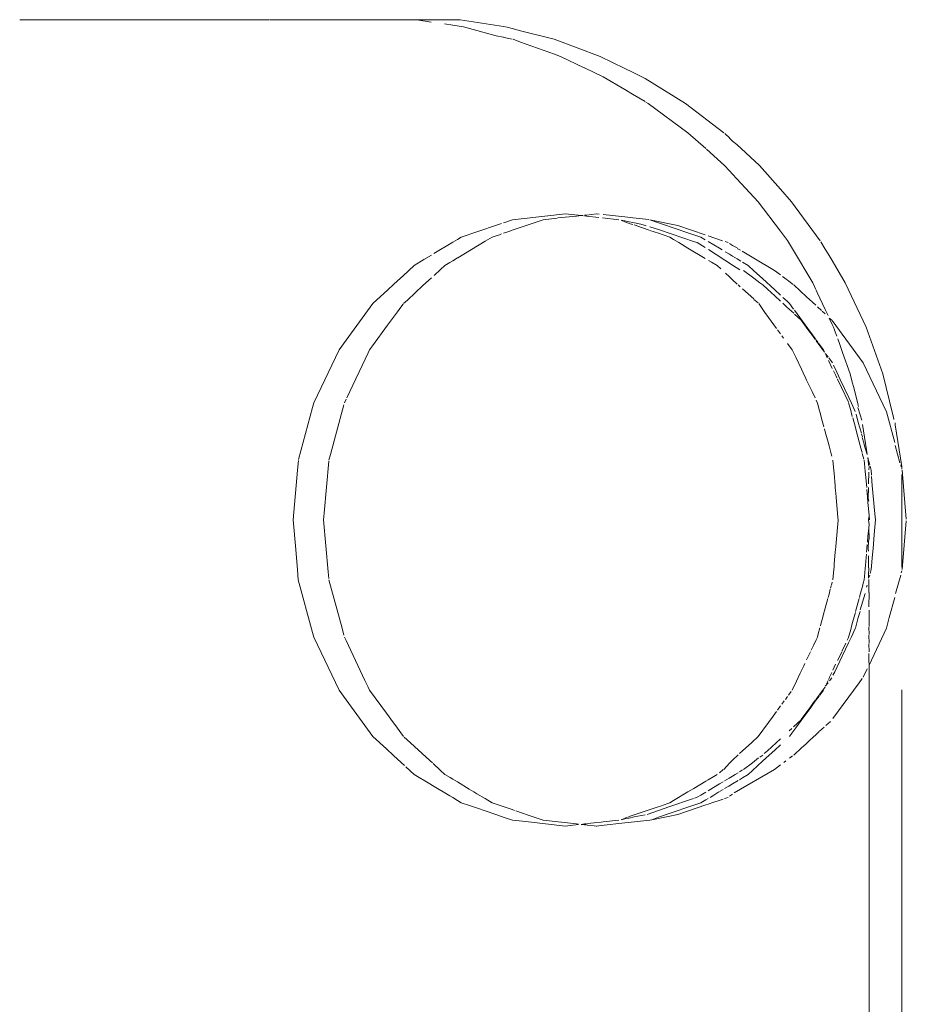
# Model space of a CAD drawing. Units: millimetres. Extents: x 1470 to 3639, y 1275 to 1762.
# Drawn here: x 2743 to 2748, y 1741 to 1746 of the extents above; entities that cross this region are included whole.
import ezdxf

# ---------------------------------------------------------------- set-up
doc = ezdxf.new("R2010")
doc.units = ezdxf.units.MM
doc.linetypes.add('JIS_02_4.0', pattern=[5.5, 4, -1.5])
doc.layers.add('ProfileEdges7', color=7, linetype='Continuous', lineweight=18)

msp = doc.modelspace()

# ---------------------------------------------------------------- linework, layer by layer
at = {"layer": 'ProfileEdges7', "color": 252, "linetype": 'JIS_02_4.0', "true_color": 0x939598, "flags": 128}
for points in [[(2743.1981, 1745.6991), (2743.1878, 1745.6991)], [(2743.2145, 1745.6991), (2743.1981, 1745.6991)], [(2743.7001, 1745.6991), (2743.2145, 1745.6991)], [(2743.7001, 1745.6991), (2743.7629, 1745.6991)], [(2743.78, 1745.6991), (2743.7629, 1745.6991)], [(2743.8068, 1745.6991), (2743.78, 1745.6991)], [(2743.8265, 1745.6991), (2743.8068, 1745.6991)], [(2743.8529, 1745.6991), (2743.8265, 1745.6991)], [(2743.9218, 1745.6991), (2743.8529, 1745.6991)], [(2743.9218, 1745.6991), (2744.0135, 1745.6991)], [(2744.0135, 1745.6991), (2744.4113, 1745.6991)], [(2744.4113, 1745.6991), (2744.4337, 1745.6991)], [(2744.4377, 1745.6991), (2744.4571, 1745.6991)], [(2744.4571, 1745.6991), (2744.4828, 1745.6991)], [(2744.4828, 1745.6991), (2744.5729, 1745.6991)], [(2744.5729, 1745.6991), (2744.6483, 1745.6991)], [(2744.6483, 1745.6991), (2744.8156, 1745.6991)], [(2745.027, 1745.6991), (2744.8156, 1745.6991)], [(2745.0527, 1745.6991), (2745.027, 1745.6991)], [(2745.0716, 1745.6991), (2745.0527, 1745.6991)], [(2745.0963, 1745.6991), (2745.0716, 1745.6991)], [(2745.1519, 1745.6991), (2745.0963, 1745.6991)], [(2745.1519, 1745.6991), (2745.1687, 1745.6991)], [(2745.1687, 1745.6991), (2745.2392, 1745.6875)], [(2745.3472, 1745.6991), (2745.1687, 1745.6991)], [(2745.3478, 1745.672), (2745.3061, 1745.6783)], [(2745.3698, 1745.6991), (2745.3472, 1745.6991)], [(2745.3478, 1745.672), (2745.4016, 1745.6639)], [(2745.3852, 1745.6991), (2745.3698, 1745.6991)], [(2745.3852, 1745.6991), (2745.6002, 1745.6659)], [(2745.6195, 1745.661), (2745.6002, 1745.6659)], [(2745.5647, 1745.6192), (2745.4016, 1745.6639)], [(2745.5984, 1745.612), (2745.5647, 1745.6192)], [(2745.6443, 1745.6546), (2745.6195, 1745.661)], [(2745.6857, 1745.6441), (2745.6443, 1745.6546)], [(2745.8529, 1745.6014), (2745.6857, 1745.6441)], [(2745.6193, 1745.6075), (2745.6002, 1745.6116)], [(2745.6443, 1745.6022), (2745.6193, 1745.6075)], [(2745.6859, 1745.5865), (2745.648, 1745.6014)], [(2745.8544, 1745.5268), (2745.6859, 1745.5865)], [(2746.0829, 1745.516), (2745.8529, 1745.6014)], [(2745.8842, 1745.516), (2745.8544, 1745.5268)], [(2745.8842, 1745.516), (2746.0032, 1745.4595)], [(2746.0829, 1745.516), (2746.2048, 1745.4562)], [(2746.0048, 1745.4587), (2746.0983, 1745.4143)], [(2746.2048, 1745.4562), (2746.244, 1745.4369)], [(2746.244, 1745.4369), (2746.3073, 1745.4059)], [(2746.0983, 1745.4143), (2746.2048, 1745.3513)], [(2746.5076, 1745.282), (2746.3073, 1745.4059)], [(2746.2048, 1745.3513), (2746.2443, 1745.3278)], [(2746.3073, 1745.2906), (2746.2443, 1745.3278)], [(2746.3217, 1745.282), (2746.3109, 1745.2884)], [(2746.5201, 1745.1359), (2746.3217, 1745.282)], [(2746.6996, 1745.1359), (2746.5076, 1745.282)], [(2746.5201, 1745.1359), (2746.6093, 1745.0562)], [(2746.7272, 1745.1104), (2746.704, 1745.1315)], [(2746.7427, 1745.093), (2746.7272, 1745.1084)], [(2746.764, 1745.0764), (2746.7427, 1745.093)], [(2746.8767, 1744.9722), (2746.764, 1745.0764)], [(2746.6127, 1745.0532), (2746.7033, 1744.9722)], [(2746.7272, 1744.9463), (2746.7033, 1744.9722)], [(2746.7427, 1744.9295), (2746.7272, 1744.9463)], [(2746.7644, 1744.9061), (2746.7427, 1744.9295)], [(2746.8767, 1744.9722), (2746.9821, 1744.8544)], [(2746.8699, 1744.792), (2746.7644, 1744.9061)], [(2746.9821, 1744.8544), (2747.0375, 1744.792)], [(2746.8699, 1744.792), (2746.9821, 1744.6445)], [(2747.0375, 1744.792), (2747.1805, 1744.5967)], [(2745.5909, 1744.6834), (2745.566, 1744.6749)], [(2745.6002, 1744.6865), (2745.6169, 1744.6922)], [(2745.6308, 1744.6969), (2745.6169, 1744.6922)], [(2745.6451, 1744.7018), (2745.6308, 1744.6969)], [(2745.6881, 1744.7066), (2745.6451, 1744.7018)], [(2745.9102, 1744.7311), (2745.6881, 1744.7066)], [(2745.6882, 1744.6641), (2745.7438, 1744.683)], [(2745.7438, 1744.683), (2745.799, 1744.7018)], [(2745.799, 1744.7018), (2745.8674, 1744.7094)], [(2745.871, 1744.7112), (2745.9649, 1744.7201)], [(2745.9873, 1744.7226), (2745.9102, 1744.7311)], [(2745.9649, 1744.7201), (2745.9873, 1744.7226)], [(2745.9873, 1744.7226), (2745.9977, 1744.7237)], [(2745.9977, 1744.7214), (2745.9873, 1744.7226)], [(2746.0038, 1744.7244), (2746.014, 1744.7255)], [(2746.0038, 1744.7208), (2746.0141, 1744.7196)], [(2746.014, 1744.7255), (2746.0645, 1744.7311)], [(2746.0766, 1744.7127), (2746.0141, 1744.7196)], [(2746.0645, 1744.7311), (2746.0771, 1744.7297)], [(2746.1753, 1744.7018), (2746.095, 1744.7107)], [(2746.0983, 1744.7274), (2746.2048, 1744.7156)], [(2746.2048, 1744.6958), (2746.1874, 1744.6993)], [(2746.2048, 1744.6918), (2746.1874, 1744.6993)], [(2746.2048, 1744.7156), (2746.2458, 1744.7111)], [(2746.2048, 1744.6958), (2746.2266, 1744.6913)], [(2746.2326, 1744.6823), (2746.2048, 1744.6918)], [(2746.2458, 1744.6874), (2746.2266, 1744.6913)], [(2746.2458, 1744.7111), (2746.3257, 1744.7023)], [(2746.2862, 1744.6792), (2746.2458, 1744.6874)], [(2746.33, 1744.7018), (2746.4701, 1744.673)], [(2746.33, 1744.7018), (2746.3742, 1744.6868)], [(2746.3742, 1744.6868), (2746.3879, 1744.6821)], [(2745.566, 1744.6749), (2745.3901, 1744.615)], [(2745.6002, 1744.6342), (2745.6167, 1744.6398)], [(2745.6167, 1744.6398), (2745.6324, 1744.6451)], [(2745.6324, 1744.6451), (2745.6443, 1744.6492)], [(2745.6443, 1744.6492), (2745.6882, 1744.6641)], [(2746.2459, 1744.6778), (2746.2326, 1744.6823)], [(2746.2929, 1744.6618), (2746.2514, 1744.6759)], [(2746.3013, 1744.6747), (2746.2862, 1744.6792)], [(2746.2929, 1744.6618), (2746.3271, 1744.6501)], [(2746.3127, 1744.6713), (2746.3013, 1744.6747)], [(2746.3303, 1744.6661), (2746.378, 1744.652)], [(2746.3727, 1744.6346), (2746.3309, 1744.6488)], [(2746.4303, 1744.615), (2746.3727, 1744.6346)], [(2746.378, 1744.652), (2746.5526, 1744.5925)], [(2746.3879, 1744.6821), (2746.525, 1744.6355)], [(2746.6069, 1744.6265), (2746.4701, 1744.673)], [(2746.525, 1744.6355), (2746.5853, 1744.615)], [(2747.0165, 1744.5992), (2746.9821, 1744.6445)], [(2745.3472, 1744.5893), (2745.2537, 1744.5331)], [(2745.3472, 1744.5893), (2745.3708, 1744.6034)], [(2745.3901, 1744.615), (2745.3708, 1744.6034)], [(2745.3728, 1744.5126), (2745.5092, 1744.5943)], [(2745.5092, 1744.5943), (2745.5437, 1744.615)], [(2745.5437, 1744.615), (2745.5642, 1744.622)], [(2745.5642, 1744.622), (2745.5804, 1744.6275)], [(2745.5804, 1744.6275), (2745.5904, 1744.6309)], [(2746.4486, 1744.604), (2746.4303, 1744.615)], [(2746.4755, 1744.5879), (2746.4486, 1744.604)], [(2746.5202, 1744.561), (2746.4755, 1744.5879)], [(2746.5526, 1744.5925), (2746.5662, 1744.5879)], [(2746.5662, 1744.5879), (2746.6066, 1744.5636)], [(2746.5853, 1744.615), (2746.6068, 1744.6021)], [(2746.6928, 1744.5973), (2746.6209, 1744.6217)], [(2746.6215, 1744.5933), (2746.6777, 1744.5596)], [(2746.7205, 1744.5879), (2746.7062, 1744.5927)], [(2747.0418, 1744.5566), (2747.0165, 1744.5992)], [(2747.1825, 1744.5918), (2747.2049, 1744.5556)], [(2746.6063, 1744.5094), (2746.5202, 1744.561)], [(2746.6222, 1744.5543), (2746.7427, 1744.4758)], [(2746.6777, 1744.5596), (2746.6916, 1744.5513)], [(2746.7066, 1744.5423), (2746.7272, 1744.53)], [(2746.7272, 1744.5835), (2746.7427, 1744.5736)], [(2746.7651, 1744.5611), (2746.7427, 1744.5736)], [(2746.7651, 1744.5592), (2746.7824, 1744.5508)], [(2746.7906, 1744.5458), (2746.8493, 1744.5107)], [(2747.1424, 1744.3876), (2747.0418, 1744.5566)], [(2747.2049, 1744.5556), (2747.219, 1744.532)], [(2745.2035, 1744.503), (2745.1551, 1744.474)], [(2745.2418, 1744.526), (2745.2035, 1744.503)], [(2745.3083, 1744.474), (2745.3332, 1744.4889)], [(2745.3332, 1744.4889), (2745.3472, 1744.4972)], [(2745.3472, 1744.4972), (2745.3708, 1744.5114)], [(2746.6379, 1744.4904), (2746.6233, 1744.4992)], [(2746.6653, 1744.474), (2746.6379, 1744.4904)], [(2746.7272, 1744.53), (2746.7427, 1744.5207)], [(2746.7427, 1744.5207), (2746.7652, 1744.5072)], [(2746.784, 1744.4959), (2746.7652, 1744.5072)], [(2746.7922, 1744.491), (2746.8207, 1744.474)], [(2746.8493, 1744.5107), (2746.9513, 1744.4496)], [(2747.219, 1744.532), (2747.2391, 1744.4982)], [(2747.2391, 1744.4982), (2747.3049, 1744.3876)], [(2745.1551, 1744.474), (2745.0997, 1744.4229)], [(2745.2544, 1744.4244), (2745.2866, 1744.454)], [(2745.2866, 1744.454), (2745.3083, 1744.474)], [(2746.6842, 1744.4565), (2746.6653, 1744.474)], [(2746.7793, 1744.4528), (2746.7427, 1744.4758)], [(2746.8491, 1744.4107), (2746.7966, 1744.4496)], [(2746.8207, 1744.474), (2746.8492, 1744.4477)], [(2746.8492, 1744.4477), (2746.8919, 1744.4084)], [(2746.9821, 1744.4266), (2746.9513, 1744.4496)], [(2745.0716, 1744.397), (2745.0527, 1744.3796)], [(2745.0997, 1744.4229), (2745.0716, 1744.397)], [(2745.1989, 1744.3733), (2745.2414, 1744.4124)], [(2746.7272, 1744.4169), (2746.7075, 1744.4351)], [(2746.7427, 1744.4026), (2746.7272, 1744.4169)], [(2746.7655, 1744.3816), (2746.7427, 1744.4026)], [(2746.8795, 1744.3881), (2746.8491, 1744.4107)], [(2746.894, 1744.3774), (2746.8795, 1744.3881)], [(2746.8919, 1744.4084), (2746.9528, 1744.3524)], [(2747.0151, 1744.4019), (2746.9912, 1744.4198)], [(2747.0451, 1744.3791), (2747.0165, 1744.4009)], [(2745.0232, 1744.3524), (2744.9493, 1744.2842)], [(2745.0527, 1744.3796), (2745.0232, 1744.3524)], [(2745.1211, 1744.3017), (2745.1989, 1744.3733)], [(2746.7811, 1744.3672), (2746.77, 1744.3774)], [(2746.8488, 1744.307), (2746.7922, 1744.357)], [(2746.894, 1744.3774), (2746.9168, 1744.3563)], [(2746.9168, 1744.3563), (2746.9542, 1744.3219)], [(2746.9528, 1744.3524), (2746.9821, 1744.3255)], [(2747.0479, 1744.3774), (2747.1122, 1744.3183)], [(2747.1579, 1744.3545), (2747.1424, 1744.3876)], [(2747.1648, 1744.34), (2747.1596, 1744.351)], [(2747.1648, 1744.34), (2747.2049, 1744.2546)], [(2747.4093, 1744.1659), (2747.3049, 1744.3876)], [(2745.1021, 1744.2842), (2745.1211, 1744.3017)], [(2746.8699, 1744.2869), (2746.8488, 1744.3049)], [(2746.9542, 1744.3219), (2746.9821, 1744.2962)], [(2746.9934, 1744.3151), (2747.0144, 1744.2958)], [(2747.0144, 1744.2958), (2747.0269, 1744.2842)], [(2747.1122, 1744.3183), (2747.1418, 1744.2911)], [(2747.1418, 1744.2911), (2747.1574, 1744.2767)], [(2744.9493, 1744.2842), (2744.8156, 1744.1015)], [(2745.0527, 1744.2168), (2745.0716, 1744.2425)], [(2745.0716, 1744.2425), (2745.0892, 1744.2666)], [(2745.0892, 1744.2666), (2745.1001, 1744.2815)], [(2746.9033, 1744.2403), (2746.8731, 1744.2839)], [(2746.994, 1744.2853), (2747.0142, 1744.2667)], [(2747.0142, 1744.2667), (2747.0477, 1744.2357)], [(2747.0269, 1744.2842), (2747.0473, 1744.2563)], [(2747.0516, 1744.2505), (2747.1182, 1744.1594)], [(2747.1662, 1744.2686), (2747.1871, 1744.2494)], [(2747.19, 1744.2468), (2747.2049, 1744.2337)], [(2747.219, 1744.2247), (2747.2049, 1744.2546)], [(2745.0227, 1744.1758), (2745.0527, 1744.2168)], [(2746.922, 1744.2147), (2746.9033, 1744.2403)], [(2746.9618, 1744.1603), (2746.922, 1744.2147)], [(2747.0521, 1744.2317), (2747.0842, 1744.2021)], [(2747.1188, 1744.1548), (2747.0842, 1744.2021)], [(2747.2397, 1744.1805), (2747.225, 1744.2119)], [(2747.225, 1744.2119), (2747.2385, 1744.2021)], [(2747.2397, 1744.1992), (2747.3948, 1743.9885)], [(2744.948, 1744.0737), (2745.0227, 1744.1758)], [(2746.9821, 1744.1326), (2746.9666, 1744.1537)], [(2747.1182, 1744.1594), (2747.1408, 1744.1286)], [(2747.1407, 1744.1248), (2747.1188, 1744.1548)], [(2747.2466, 1744.1659), (2747.2397, 1744.1789)], [(2747.2505, 1744.153), (2747.2466, 1744.1659)], [(2747.2626, 1744.121), (2747.2517, 1744.1517)], [(2747.4929, 1743.933), (2747.4093, 1744.1659)], [(2744.8156, 1744.1015), (2744.7802, 1744.053)], [(2746.989, 1744.123), (2746.9976, 1744.1113)], [(2747.1562, 1744.1036), (2747.1407, 1744.1248)], [(2747.1408, 1744.1286), (2747.1562, 1744.1075)], [(2747.168, 1744.0915), (2747.1596, 1744.1029)], [(2747.1596, 1744.099), (2747.168, 1744.0874)], [(2747.2771, 1744.0805), (2747.2671, 1744.1085)], [(2744.7802, 1744.053), (2744.6546, 1743.7893)], [(2744.9261, 1744.0389), (2744.9329, 1744.053)], [(2744.9329, 1744.053), (2744.948, 1744.0737)], [(2747.0402, 1744.053), (2747.0174, 1744.0842)], [(2747.0515, 1744.03), (2747.0402, 1744.053)], [(2747.1698, 1744.089), (2747.1961, 1744.053)], [(2747.2016, 1744.0415), (2747.1699, 1744.0849)], [(2747.1961, 1744.053), (2747.2016, 1744.0415)], [(2747.2811, 1744.0693), (2747.2771, 1744.0805)], [(2747.2914, 1744.0405), (2747.2811, 1744.0693)], [(2744.8188, 1743.8138), (2744.9261, 1744.0389)], [(2747.0577, 1744.0163), (2747.0515, 1744.03)], [(2747.086, 1743.9569), (2747.0577, 1744.0163)], [(2747.219, 1744.0178), (2747.2049, 1744.0346)], [(2747.2096, 1744.0248), (2747.2149, 1744.0136)], [(2747.221, 1744.0008), (2747.2402, 1743.9606)], [(2747.2404, 1743.9885), (2747.2224, 1744.013)], [(2747.3298, 1743.933), (2747.2914, 1744.0405)], [(2747.1033, 1743.9207), (2747.086, 1743.9569)], [(2747.2455, 1743.9495), (2747.2523, 1743.9351)], [(2747.2456, 1743.9775), (2747.2627, 1743.9416)], [(2747.3948, 1743.9885), (2747.511, 1743.7448)], [(2747.1119, 1743.9024), (2747.1044, 1743.9182)], [(2747.139, 1743.8455), (2747.1119, 1743.9024)], [(2747.2523, 1743.9351), (2747.2572, 1743.9248)], [(2747.2622, 1743.9144), (2747.2572, 1743.9248)], [(2747.2627, 1743.9416), (2747.2802, 1743.9048)], [(2747.2649, 1743.9087), (2747.2853, 1743.868)], [(2747.2802, 1743.9048), (2747.3223, 1743.8164)], [(2747.3298, 1743.933), (2747.3399, 1743.8928)], [(2747.5422, 1743.729), (2747.4929, 1743.933)], [(2747.2858, 1743.8649), (2747.3217, 1743.7918)], [(2747.3399, 1743.8928), (2747.3469, 1743.8651)], [(2747.3469, 1743.8651), (2747.367, 1743.7851)], [(2744.8072, 1743.7892), (2744.8156, 1743.8069)], [(2747.1542, 1743.8136), (2747.139, 1743.8455)], [(2747.1648, 1743.7913), (2747.1596, 1743.8023)], [(2747.3223, 1743.8164), (2747.3359, 1743.7879)], [(2744.6483, 1743.7662), (2744.5784, 1743.5076)], [(2744.6546, 1743.7893), (2744.6483, 1743.7662)], [(2744.7376, 1743.532), (2744.8045, 1743.7794)], [(2747.1658, 1743.7893), (2747.1734, 1743.7611)], [(2747.1766, 1743.7495), (2747.1734, 1743.7611)], [(2747.3218, 1743.7892), (2747.3305, 1743.7573)], [(2747.3305, 1743.7573), (2747.3401, 1743.7219)], [(2747.3359, 1743.7879), (2747.3547, 1743.7456)], [(2747.367, 1743.7851), (2747.3704, 1743.7713)], [(2747.3676, 1743.7667), (2747.3789, 1743.7295)], [(2747.1806, 1743.7344), (2747.1766, 1743.7495)], [(2747.1851, 1743.7178), (2747.1806, 1743.7331)], [(2747.1981, 1743.6698), (2747.1851, 1743.7178)], [(2747.342, 1743.7149), (2747.3552, 1743.6662)], [(2747.3595, 1743.7335), (2747.3697, 1743.6909)], [(2747.3789, 1743.7295), (2747.3876, 1743.7021)], [(2747.5525, 1743.5914), (2747.511, 1743.7448)], [(2747.5422, 1743.729), (2747.5459, 1743.717)], [(2747.5459, 1743.717), (2747.5471, 1743.707)], [(2747.2049, 1743.6446), (2747.2008, 1743.6598)], [(2747.3552, 1743.6662), (2747.359, 1743.6518)], [(2747.359, 1743.6518), (2747.3831, 1743.5631)], [(2747.3697, 1743.6909), (2747.3855, 1743.6373)], [(2747.3908, 1743.6806), (2747.4103, 1743.5554)], [(2747.5541, 1743.6798), (2747.5541, 1743.69)], [(2747.5869, 1743.4711), (2747.5541, 1743.6798)], [(2747.219, 1743.5926), (2747.2049, 1743.6446)], [(2747.39, 1743.6206), (2747.3854, 1743.633)], [(2747.3982, 1743.5903), (2747.3899, 1743.6161)], [(2747.2239, 1743.5744), (2747.219, 1743.5926)], [(2747.2347, 1743.5344), (2747.2239, 1743.5744)], [(2747.3831, 1743.5631), (2747.389, 1743.5412)], [(2747.3982, 1743.5903), (2747.403, 1743.5678)], [(2747.4082, 1743.5534), (2747.403, 1743.5678)], [(2747.4103, 1743.5554), (2747.414, 1743.5316)], [(2747.5777, 1743.4908), (2747.5543, 1743.5772)], [(2744.7297, 1743.503), (2744.7376, 1743.532)], [(2747.2375, 1743.5238), (2747.2347, 1743.5344)], [(2747.3889, 1743.536), (2747.3977, 1743.5089)], [(2747.414, 1743.5316), (2747.4082, 1743.5534)], [(2747.4207, 1743.502), (2747.4166, 1743.5172)], [(2747.4166, 1743.5172), (2747.4187, 1743.5021)], [(2744.5782, 1743.501), (2744.5729, 1743.4541)], [(2744.7065, 1743.2394), (2744.7293, 1743.498)], [(2747.2462, 1743.4684), (2747.2432, 1743.503)], [(2747.2487, 1743.4392), (2747.2462, 1743.4684)], [(2747.3993, 1743.503), (2747.4007, 1743.4875)], [(2747.4007, 1743.4875), (2747.4042, 1743.4476)], [(2747.4187, 1743.5021), (2747.4212, 1743.4821)], [(2747.4279, 1743.4804), (2747.4207, 1743.502)], [(2747.4235, 1743.4711), (2747.4212, 1743.4821)], [(2747.423, 1743.4545), (2747.4235, 1743.4691)], [(2747.4285, 1743.4731), (2747.434, 1743.4529)], [(2747.5835, 1743.4697), (2747.5826, 1743.4804)], [(2747.5869, 1743.4585), (2747.5869, 1743.4711)], [(2744.5729, 1743.4541), (2744.5512, 1743.2054)], [(2747.2542, 1743.3763), (2747.2487, 1743.4392)], [(2747.4042, 1743.4476), (2747.4055, 1743.4327)], [(2747.4055, 1743.4327), (2747.4118, 1743.3666)], [(2747.421, 1743.3854), (2747.4227, 1743.4435)], [(2747.434, 1743.4529), (2747.4358, 1743.4283)], [(2747.4363, 1743.4216), (2747.4395, 1743.3767)], [(2747.5869, 1743.2715), (2747.5869, 1743.4318)], [(2747.6093, 1743.2092), (2747.588, 1743.4528)], [(2747.2552, 1743.3652), (2747.2542, 1743.3763)], [(2747.2574, 1743.3397), (2747.2552, 1743.3652)], [(2747.4184, 1743.3114), (2747.4212, 1743.3667)], [(2747.4395, 1743.3767), (2747.4531, 1743.2354)], [(2747.2593, 1743.3183), (2747.2574, 1743.3397)], [(2747.2681, 1743.2177), (2747.2593, 1743.3183)], [(2747.4122, 1743.3568), (2747.4154, 1743.3199)], [(2747.4154, 1743.3199), (2747.4178, 1743.2927)], [(2747.4184, 1743.3114), (2747.4226, 1743.2995)], [(2747.4204, 1743.2623), (2747.4178, 1743.2927)], [(2747.4204, 1743.2623), (2747.4235, 1743.2276)], [(2747.5869, 1743.2054), (2747.5869, 1743.2715)], [(2744.7035, 1743.2054), (2744.7065, 1743.2394)], [(2747.2692, 1743.2054), (2747.2681, 1743.2177)], [(2747.4209, 1743.2054), (2747.4235, 1743.2276)], [(2747.4235, 1743.2276), (2747.4255, 1743.2054)], [(2747.4531, 1743.2354), (2747.4558, 1743.2054)], [(2744.5512, 1743.2054), (2744.5641, 1743.0578)], [(2744.7263, 1742.9467), (2744.7035, 1743.2054)], [(2747.2593, 1743.0924), (2747.2691, 1743.2043)], [(2747.4219, 1743.1649), (2747.4182, 1743.1224)], [(2747.4221, 1743.1941), (2747.4209, 1743.2054)], [(2747.4219, 1743.1649), (2747.4235, 1743.1831)], [(2747.4235, 1743.1115), (2747.4219, 1743.1649)], [(2747.4235, 1743.1831), (2747.4221, 1743.1941)], [(2747.423, 1743.1947), (2747.4235, 1743.1831)], [(2747.4558, 1743.2054), (2747.4485, 1743.1335)], [(2747.5869, 1743.1413), (2747.5869, 1743.2054)], [(2747.588, 1742.9579), (2747.6093, 1743.2008)], [(2747.4182, 1743.1224), (2747.4153, 1743.0943)], [(2747.4492, 1743.1311), (2747.4433, 1743.0636)], [(2747.5869, 1742.979), (2747.5869, 1743.1413)], [(2747.2563, 1743.0578), (2747.2574, 1743.071)], [(2747.2574, 1743.071), (2747.2593, 1743.0924)], [(2747.4147, 1743.0824), (2747.4113, 1743.0443)], [(2747.4195, 1743.0634), (2747.42, 1743.1002)], [(2747.4195, 1743.0634), (2747.4213, 1743.0505)], [(2747.42, 1743.1002), (2747.4235, 1743.1115)], [(2747.4433, 1743.0636), (2747.4407, 1743.0335)], [(2744.5641, 1743.0578), (2744.5729, 1742.9566)], [(2747.2501, 1742.987), (2747.2552, 1743.0456)], [(2747.2552, 1743.0456), (2747.2563, 1743.0578)], [(2747.409, 1743.0177), (2747.4055, 1742.978)], [(2747.4105, 1743.0356), (2747.409, 1743.0177)], [(2747.4209, 1742.9672), (2747.4212, 1743.026)], [(2747.4407, 1743.0335), (2747.434, 1742.9579)], [(2747.2462, 1742.9423), (2747.2487, 1742.9715)], [(2747.2487, 1742.9715), (2747.2501, 1742.987)], [(2747.4055, 1742.978), (2747.4042, 1742.9631)], [(2747.4207, 1742.9285), (2747.4226, 1742.966)], [(2747.588, 1742.9579), (2747.5869, 1742.979)], [(2744.5729, 1742.9566), (2744.5772, 1742.9077)], [(2744.7292, 1742.9128), (2744.7263, 1742.9467)], [(2747.2432, 1742.9077), (2747.2462, 1742.9423)], [(2747.4007, 1742.9232), (2747.3993, 1742.9077)], [(2747.4042, 1742.9631), (2747.4007, 1742.9232)], [(2747.4206, 1742.9149), (2747.4207, 1742.9285)], [(2747.4225, 1742.9189), (2747.4279, 1742.9304)], [(2747.434, 1742.9579), (2747.4287, 1742.9382)], [(2747.5826, 1742.9304), (2747.5556, 1742.8383)], [(2747.5869, 1742.9522), (2747.5836, 1742.9417)], [(2747.5869, 1738.3587), (2747.5869, 1742.9522)], [(2744.5772, 1742.9077), (2744.6483, 1742.6446)], [(2744.7953, 1742.6653), (2744.7297, 1742.9077)], [(2747.2318, 1742.8656), (2747.2347, 1742.8764)], [(2747.2359, 1742.881), (2747.2399, 1742.8958)], [(2747.3901, 1742.8736), (2747.38, 1742.8363)], [(2747.3946, 1742.8904), (2747.3901, 1742.8736)], [(2747.3993, 1742.9077), (2747.3946, 1742.8904)], [(2747.4145, 1742.8807), (2747.4104, 1742.8705)], [(2747.4223, 1742.8445), (2747.4225, 1742.9088)], [(2747.219, 1742.8182), (2747.2239, 1742.8363)], [(2747.2239, 1742.8363), (2747.2302, 1742.8599)], [(2747.38, 1742.8363), (2747.3752, 1742.8187)], [(2747.4033, 1742.8392), (2747.379, 1742.7576)], [(2747.4222, 1742.7725), (2747.4235, 1742.8435)], [(2747.5236, 1742.7199), (2747.5525, 1742.8194)], [(2747.2049, 1742.7662), (2747.2177, 1742.8136)], [(2747.3738, 1742.8133), (2747.3566, 1742.7498)], [(2747.1907, 1742.7137), (2747.1968, 1742.7362)], [(2747.1968, 1742.7362), (2747.2049, 1742.7662)], [(2747.3552, 1742.7446), (2747.3401, 1742.6888)], [(2747.3564, 1742.6659), (2747.3697, 1742.7199)], [(2747.3789, 1742.7489), (2747.3697, 1742.7199)], [(2747.4235, 1742.6741), (2747.4235, 1742.7552)], [(2747.511, 1742.6659), (2747.5236, 1742.7199)], [(2747.1809, 1742.6772), (2747.1851, 1742.6929)], [(2747.1851, 1742.6929), (2747.1907, 1742.7137)], [(2747.3401, 1742.6888), (2747.3305, 1742.6534)], [(2747.4235, 1742.6339), (2747.422, 1742.671)], [(2744.6483, 1742.6446), (2744.6546, 1742.6215)], [(2744.6546, 1742.6215), (2744.7802, 1742.3577)], [(2744.8045, 1742.6314), (2744.7953, 1742.6653)], [(2744.8156, 1742.6038), (2744.8072, 1742.6215)], [(2747.1596, 1742.6084), (2747.1658, 1742.6215)], [(2747.1658, 1742.6215), (2747.17, 1742.637)], [(2747.17, 1742.637), (2747.1783, 1742.6677)], [(2747.3305, 1742.6534), (2747.3218, 1742.6215)], [(2747.3279, 1742.606), (2747.3359, 1742.6228)], [(2747.3359, 1742.6228), (2747.3547, 1742.6651)], [(2747.4235, 1742.5919), (2747.4219, 1742.6308)], [(2747.4235, 1742.4824), (2747.511, 1742.6659)], [(2744.9098, 1742.406), (2744.8156, 1742.6038)], [(2747.1346, 1742.5559), (2747.1459, 1742.5796)], [(2747.1459, 1742.5796), (2747.1596, 1742.6084)], [(2747.2627, 1742.4692), (2747.3216, 1742.5928)], [(2747.3078, 1742.5921), (2747.2889, 1742.5523)], [(2747.3218, 1742.6193), (2747.3145, 1742.606)], [(2747.3216, 1742.5928), (2747.3279, 1742.606)], [(2747.4235, 1742.5478), (2747.4219, 1742.5885)], [(2747.1119, 1742.5083), (2747.1311, 1742.5485)], [(2747.2888, 1742.55), (2747.2661, 1742.5046)], [(2747.4217, 1742.5055), (2747.4218, 1742.5403)], [(2747.0805, 1742.4423), (2747.0977, 1742.4784)], [(2747.0977, 1742.4784), (2747.1033, 1742.4901)], [(2747.2569, 1742.487), (2747.2431, 1742.4562)], [(2747.4217, 1742.5055), (2747.4235, 1742.4824)], [(2747.4235, 1742.4824), (2747.4235, 1738.3585)], [(2747.0509, 1742.3802), (2747.0805, 1742.4423)], [(2747.2376, 1742.4447), (2747.2267, 1742.4219)], [(2747.2431, 1742.431), (2747.253, 1742.4488)], [(2747.253, 1742.4488), (2747.2627, 1742.4692)], [(2747.3948, 1742.4222), (2747.4079, 1742.4497)], [(2747.4086, 1742.4512), (2747.4141, 1742.4628)], [(2744.9261, 1742.3719), (2744.9098, 1742.406)], [(2747.0451, 1742.368), (2747.0509, 1742.3802)], [(2747.219, 1742.393), (2747.2049, 1742.3762)], [(2747.219, 1742.4056), (2747.2109, 1742.3888)], [(2747.221, 1742.41), (2747.226, 1742.4203)], [(2747.2374, 1742.4183), (2747.2263, 1742.403)], [(2747.2436, 1742.2155), (2747.3743, 1742.3943)], [(2747.3897, 1742.4152), (2747.3743, 1742.3943)], [(2744.7802, 1742.3577), (2744.8156, 1742.3092)], [(2744.9329, 1742.3577), (2744.9261, 1742.3719)], [(2745.0173, 1742.2424), (2744.9329, 1742.3577)], [(2747.0215, 1742.3322), (2747.0345, 1742.3499)], [(2747.0402, 1742.3577), (2747.0451, 1742.368)], [(2747.1776, 1742.3364), (2747.1596, 1742.3118)], [(2747.1743, 1742.3279), (2747.1596, 1742.3083)], [(2747.1776, 1742.3364), (2747.1965, 1742.3623)], [(2747.1961, 1742.3577), (2747.1776, 1742.3323)], [(2747.2041, 1742.3726), (2747.1965, 1742.3623)], [(2744.8156, 1742.3092), (2744.9493, 1742.1265)], [(2746.9666, 1742.257), (2746.9821, 1742.2782)], [(2746.9888, 1742.2874), (2747.0003, 1742.3031)], [(2747.0063, 1742.3113), (2747.0166, 1742.3254)], [(2747.1439, 1742.2903), (2747.1293, 1742.2704)], [(2747.1439, 1742.2863), (2747.1293, 1742.2664)], [(2747.1571, 1742.3083), (2747.1439, 1742.2903)], [(2747.1596, 1742.3083), (2747.1439, 1742.2863)], [(2745.0527, 1742.1939), (2745.0173, 1742.2424)], [(2746.9447, 1742.2271), (2746.9618, 1742.2504)], [(2747.104, 1742.2357), (2747.0848, 1742.21)], [(2747.1041, 1742.232), (2747.0848, 1742.2056)], [(2747.1188, 1742.2559), (2747.104, 1742.2357)], [(2747.1182, 1742.2513), (2747.1041, 1742.232)], [(2747.1293, 1742.2664), (2747.1182, 1742.2513)], [(2747.1293, 1742.2704), (2747.1188, 1742.2559)], [(2745.064, 1742.1785), (2745.0527, 1742.1939)], [(2746.8711, 1742.1265), (2746.9219, 1742.196)], [(2746.9219, 1742.196), (2746.9447, 1742.2271)], [(2747.0468, 1742.1741), (2747.0842, 1742.2086)], [(2747.0848, 1742.2056), (2747.0584, 1742.1695)], [(2747.2079, 1742.1805), (2747.219, 1742.1906)], [(2747.219, 1742.1906), (2747.2305, 1742.2013)], [(2745.0716, 1742.1682), (2745.064, 1742.1785)], [(2745.0892, 1742.1442), (2745.0716, 1742.1682)], [(2745.1021, 1742.1265), (2745.0892, 1742.1442)], [(2747.0243, 1742.1535), (2747.0384, 1742.1664)], [(2747.0389, 1742.1428), (2747.0269, 1742.1265)], [(2747.0584, 1742.1695), (2747.0389, 1742.1428)], [(2747.1427, 1742.1205), (2747.1596, 1742.136)], [(2747.1596, 1742.136), (2747.1755, 1742.1506)], [(2747.1772, 1742.1522), (2747.1997, 1742.1729)], [(2744.9493, 1742.1265), (2745.0168, 1742.0643)], [(2745.1182, 1742.1116), (2745.1059, 1742.123)], [(2745.2332, 1742.0059), (2745.1182, 1742.1116)], [(2746.7922, 1742.0538), (2746.8381, 1742.0961)], [(2746.8381, 1742.0961), (2746.8711, 1742.1265)], [(2746.9169, 1742.0544), (2746.9821, 1742.1145)], [(2746.9821, 1742.0852), (2746.9528, 1742.0583)], [(2747.0873, 1742.0695), (2747.1079, 1742.0884)], [(2747.1079, 1742.0884), (2747.1283, 1742.1073)], [(2747.1283, 1742.1073), (2747.1427, 1742.1205)], [(2745.0168, 1742.0643), (2745.0527, 1742.0311)], [(2746.7706, 1742.0339), (2746.7427, 1742.0082)], [(2746.7778, 1742.0405), (2746.7922, 1742.0538)], [(2746.894, 1742.0333), (2746.8794, 1742.0225)], [(2746.9256, 1742.0333), (2746.8919, 1742.0023)], [(2746.9011, 1742.0419), (2746.9169, 1742.0544)], [(2746.9528, 1742.0583), (2746.9256, 1742.0333)], [(2747.0479, 1742.0333), (2747.0873, 1742.0695)], [(2745.0527, 1742.0311), (2745.0716, 1742.0138)], [(2745.0716, 1742.0138), (2745.1063, 1741.9817)], [(2745.2332, 1742.0059), (2745.2458, 1741.9943)], [(2745.2866, 1741.9567), (2745.2493, 1741.991)], [(2746.6989, 1741.9611), (2746.7272, 1741.9938)], [(2746.7272, 1741.9938), (2746.7427, 1742.0082)], [(2746.8424, 1741.9951), (2746.7966, 1741.9611)], [(2746.8919, 1742.0023), (2746.8423, 1741.9566)], [(2746.8715, 1742.0199), (2746.8424, 1741.9951)], [(2746.9821, 1741.9841), (2746.9513, 1741.9611)], [(2747.0092, 1742.0044), (2746.9981, 1741.9961)], [(2747.0413, 1742.0293), (2747.0265, 1742.0173)], [(2745.1134, 1741.9752), (2745.1551, 1741.9368)], [(2745.1551, 1741.9368), (2745.2328, 1741.8901)], [(2745.3083, 1741.9367), (2745.2866, 1741.9567)], [(2745.3346, 1741.921), (2745.3083, 1741.9367)], [(2746.6495, 1741.9273), (2746.6653, 1741.9368)], [(2746.6774, 1741.9445), (2746.6964, 1741.9608)], [(2746.7427, 1741.9288), (2746.7552, 1741.9363)], [(2746.7511, 1741.8452), (2746.9513, 1741.9611)], [(2746.7552, 1741.9363), (2746.7708, 1741.9457)], [(2746.7773, 1741.9496), (2746.7922, 1741.9603)], [(2746.8207, 1741.9367), (2746.7922, 1741.92)], [(2746.8423, 1741.9566), (2746.8207, 1741.9367)], [(2745.2328, 1741.8901), (2745.2458, 1741.8824)], [(2745.3472, 1741.9135), (2745.3346, 1741.921)], [(2745.3708, 1741.8993), (2745.3472, 1741.9135)], [(2745.43, 1741.8639), (2745.3708, 1741.8993)], [(2746.5493, 1741.8672), (2746.61, 1741.9036)], [(2746.61, 1741.9036), (2746.6209, 1741.9101)], [(2746.6209, 1741.9101), (2746.6495, 1741.9273)], [(2746.6483, 1741.8721), (2746.677, 1741.8894)], [(2746.677, 1741.8894), (2746.6963, 1741.9009)], [(2746.7033, 1741.9051), (2746.7253, 1741.9184)], [(2746.7244, 1741.8791), (2746.7427, 1741.89)], [(2746.7253, 1741.9184), (2746.7427, 1741.9288)], [(2746.7709, 1741.9069), (2746.7427, 1741.89)], [(2746.7922, 1741.92), (2746.7771, 1741.9106)], [(2745.2458, 1741.8824), (2745.3337, 1741.8296)], [(2745.4534, 1741.8498), (2745.43, 1741.8639)], [(2745.4683, 1741.8409), (2745.4534, 1741.8498)], [(2745.5091, 1741.8164), (2745.4683, 1741.8409)], [(2746.4485, 1741.8067), (2746.5202, 1741.8497)], [(2746.5202, 1741.8497), (2746.5493, 1741.8672)], [(2746.5838, 1741.8334), (2746.61, 1741.8492)], [(2746.6211, 1741.8558), (2746.6483, 1741.8721)], [(2746.6739, 1741.8498), (2746.6487, 1741.8337)], [(2746.6962, 1741.8621), (2746.6777, 1741.8511)], [(2746.7244, 1741.8791), (2746.7033, 1741.8664)], [(2746.728, 1741.8283), (2746.7427, 1741.839)], [(2745.3337, 1741.8296), (2745.3472, 1741.8215)], [(2745.3472, 1741.8215), (2745.3708, 1741.8073)], [(2745.3708, 1741.8073), (2745.3901, 1741.7958)], [(2745.3901, 1741.7958), (2745.4318, 1741.7816)], [(2745.5437, 1741.7957), (2745.5091, 1741.8164)], [(2745.5634, 1741.789), (2745.5437, 1741.7957)], [(2745.6089, 1741.7735), (2745.5634, 1741.789)], [(2746.3829, 1741.7796), (2746.42, 1741.7922)], [(2746.42, 1741.7922), (2746.4303, 1741.7958)], [(2746.5487, 1741.8178), (2746.4205, 1741.7732)], [(2746.4303, 1741.7958), (2746.4485, 1741.8067)], [(2746.5853, 1741.7957), (2746.5251, 1741.7752)], [(2746.5662, 1741.8229), (2746.5524, 1741.8182)], [(2746.5662, 1741.8229), (2746.5838, 1741.8334)], [(2746.5853, 1741.7957), (2746.61, 1741.8105)], [(2746.6212, 1741.8172), (2746.61, 1741.8105)], [(2746.61, 1741.7853), (2746.6213, 1741.7891)], [(2746.6491, 1741.7986), (2746.6213, 1741.7891)], [(2746.6487, 1741.8337), (2746.6306, 1741.8228)], [(2746.6763, 1741.8078), (2746.6491, 1741.7986)], [(2746.696, 1741.8145), (2746.6763, 1741.8078)], [(2746.7205, 1741.8228), (2746.7033, 1741.817)], [(2745.4318, 1741.7816), (2745.4658, 1741.77)], [(2745.4658, 1741.77), (2745.5629, 1741.7369)], [(2745.6443, 1741.7615), (2745.6089, 1741.7735)], [(2745.6551, 1741.7579), (2745.6443, 1741.7615)], [(2745.6957, 1741.744), (2745.6622, 1741.7555)], [(2745.7241, 1741.7344), (2745.6957, 1741.744)], [(2746.2529, 1741.7354), (2746.3723, 1741.776)], [(2746.4063, 1741.7684), (2746.3162, 1741.7377)], [(2746.3723, 1741.776), (2746.3829, 1741.7796)], [(2746.3878, 1741.7286), (2746.4216, 1741.7401)], [(2746.4205, 1741.7732), (2746.4063, 1741.7684)], [(2746.4471, 1741.7487), (2746.4216, 1741.7401)], [(2746.4701, 1741.7377), (2746.422, 1741.7278)], [(2746.5251, 1741.7752), (2746.4471, 1741.7487)], [(2746.4701, 1741.7377), (2746.61, 1741.7853)], [(2745.6088, 1741.7213), (2745.5629, 1741.7369)], [(2745.6088, 1741.7213), (2745.6451, 1741.7089)], [(2745.6451, 1741.7089), (2745.6958, 1741.7033)], [(2745.6958, 1741.7033), (2745.7252, 1741.7001)], [(2745.7437, 1741.7277), (2745.7241, 1741.7344)], [(2745.7252, 1741.7001), (2745.9102, 1741.6796)], [(2745.799, 1741.7089), (2745.7437, 1741.7277)], [(2745.799, 1741.7089), (2745.9649, 1741.6906)], [(2745.9752, 1741.6895), (2745.9649, 1741.6906)], [(2745.9872, 1741.6881), (2746.0038, 1741.69)], [(2746.0038, 1741.69), (2746.0145, 1741.6912)], [(2746.0178, 1741.6915), (2746.0367, 1741.6936)], [(2746.0367, 1741.6936), (2746.0521, 1741.6953)], [(2746.0879, 1741.6993), (2746.0521, 1741.6953)], [(2746.0879, 1741.6993), (2746.0983, 1741.7004)], [(2746.0883, 1741.6822), (2746.2048, 1741.6951)], [(2746.1753, 1741.7089), (2746.0983, 1741.7004)], [(2746.1874, 1741.7114), (2746.2024, 1741.7168)], [(2746.1874, 1741.7114), (2746.2048, 1741.715)], [(2746.2048, 1741.719), (2746.2189, 1741.7238)], [(2746.2048, 1741.715), (2746.2266, 1741.7194)], [(2746.253, 1741.7004), (2746.2048, 1741.6951)], [(2746.2216, 1741.7242), (2746.2327, 1741.7285)], [(2746.2266, 1741.7194), (2746.2529, 1741.7248)], [(2746.2327, 1741.7285), (2746.2515, 1741.7349)], [(2746.2529, 1741.7248), (2746.3074, 1741.7359)], [(2746.33, 1741.7089), (2746.253, 1741.7004)], [(2746.3408, 1741.7111), (2746.33, 1741.7089)], [(2746.422, 1741.7278), (2746.3408, 1741.7111)], [(2746.3732, 1741.7236), (2746.3408, 1741.7111)], [(2746.3878, 1741.7286), (2746.3732, 1741.7236)], [(2745.9102, 1741.6796), (2745.9325, 1741.6821)], [(2745.9325, 1741.6821), (2745.9752, 1741.6868)], [(2746.0038, 1741.6863), (2745.9872, 1741.6881)], [(2746.0146, 1741.6851), (2746.0038, 1741.6863)], [(2746.0177, 1741.6848), (2746.0523, 1741.6809)], [(2746.0523, 1741.6809), (2746.0625, 1741.6798)], [(2746.0883, 1741.6822), (2746.0645, 1741.6796)]]:
    msp.add_lwpolyline(points, dxfattribs=at)

doc.saveas('drawing.dxf')
